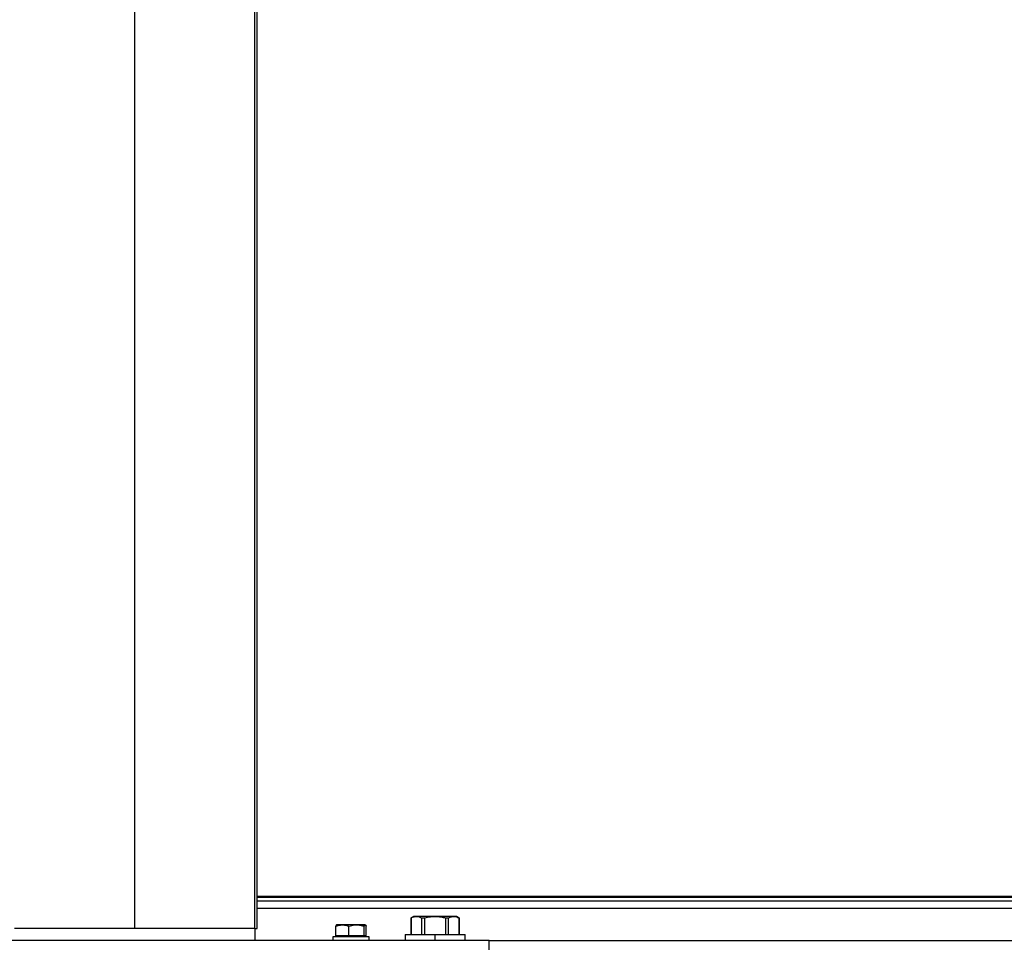
# Model space of a CAD drawing. Units: millimetres. Extents: x 5332 to 44641, y -1947 to 15448.
# Drawn here: x 43003 to 43822, y 11047 to 11815 of the extents above; entities that cross this region are included whole.
import ezdxf

# ---------------------------------------------------------------- set-up
doc = ezdxf.new("R2010")
doc.units = ezdxf.units.MM

msp = doc.modelspace()

# ---------------------------------------------------------------- linework, layer by layer
at = {"color": 7, "linetype": 'Continuous'}
for p, q in [((43098.23, 11058.45), (43098.23, 15173.45)), ((43200.23, 11058.45), (43200.23, 15173.45)), ((43200.23, 11085.45), (44641.23, 11085.45)), ((43200.23, 11081.45), (44638.23, 11081.45)), ((43271.02, 11061.45), (43266.23, 11061.45)), ((43282.94, 11061.45), (43271.02, 11061.45)), ((43290.15, 11061.45), (43282.94, 11061.45)), ((43330.23, 11068.45), (43328.24, 11067.3)), ((43328.24, 11067.3), (43328.24, 11053.45)), ((43328.24, 11067.3), (43328.3, 11067.3)), ((43328.3, 11053.45), (43328.3, 11067.3)), ((43332.64, 11068.45), (43330.23, 11068.45)), ((43348.23, 11068.45), (43332.64, 11068.45)), ((43336.99, 11067.3), (43339.54, 11067.3)), ((43336.99, 11067.3), (43336.99, 11053.45)), ((43339.54, 11053.45), (43339.54, 11067.3)), ((43363.82, 11068.45), (43348.23, 11068.45)), ((43356.93, 11067.3), (43356.93, 11053.45)), ((43356.93, 11067.3), (43359.47, 11067.3)), ((43359.47, 11053.45), (43359.47, 11067.3)), ((43366.23, 11068.45), (43363.82, 11068.45)), ((43368.22, 11067.3), (43366.23, 11068.45)), ((43368.17, 11067.3), (43368.17, 11053.45)), ((43368.17, 11067.3), (43368.22, 11067.3)), ((43368.22, 11053.45), (43368.22, 11067.3)), ((43098.23, 11058.45), (42998.23, 11058.45)), ((43198.23, 11058.45), (43098.23, 11058.45)), ((43198.23, 11058.45), (43200.23, 11058.45)), ((43198.23, 11058.45), (43198.23, 11048.45)), ((43265.49, 11052.25), (43265.49, 11060.38)), ((43276.56, 11052.25), (43276.56, 11060.38)), ((43289.31, 11052.25), (43289.31, 11060.38)), ((43290.98, 11052.25), (43290.98, 11060.38)), ((43323.23, 11053.45), (43323.23, 11048.45)), ((43323.23, 11053.45), (43348.23, 11053.45)), ((43348.23, 11053.45), (43373.23, 11053.45)), ((43373.23, 11048.45), (43373.23, 11053.45)), ((43393.23, 11048.45), (42803.23, 11048.45)), ((43263.23, 11051.45), (43263.23, 11048.45)), ((43293.23, 11051.45), (43263.23, 11051.45)), ((43276.56, 11052.25), (43265.49, 11052.25)), ((43267.23, 11052.25), (43267.23, 11051.45)), ((43289.31, 11052.25), (43276.56, 11052.25)), ((43289.23, 11051.45), (43289.23, 11052.25)), ((43290.98, 11052.25), (43289.31, 11052.25)), ((43293.23, 11048.45), (43293.23, 11051.45)), ((43393.23, 11024.45), (43393.23, 11048.45))]:
    msp.add_line(p, q, dxfattribs=at)
at = {"color": 8, "linetype": 'Continuous'}
for p, q in [((43198.23, 11058.45), (43198.23, 15173.45)), ((43200.23, 11084.45), (44641.23, 11084.45)), ((43200.23, 11075.45), (44605.23, 11075.45)), ((43348.23, 11048.45), (43348.23, 11053.45)), ((43393.23, 11048.45), (44605.23, 11048.45))]:
    msp.add_line(p, q, dxfattribs=at)
at = {"color": 7, "linetype": 'Continuous'}
for points, knots in [([(43265.49, 11060.38), (43266.38, 11060.67), (43268.2, 11061.28), (43270.08, 11061.39), (43271.02, 11061.45)], [0, 0, 0, 0, 0.495465, 1, 1, 1, 1]), ([(43266.32, 11061.45), (43266.3, 11061.45), (43266.15, 11061.44), (43265.87, 11061.2), (43265.61, 11060.65), (43265.49, 11060.38)], [0, 0, 0, 0, 0.07011, 0.530798, 1, 1, 1, 1]), ([(43271.02, 11061.45), (43271.16, 11061.45), (43272.15, 11061.44), (43274.02, 11061.2), (43275.71, 11060.65), (43276.56, 11060.38)], [0, 0, 0, 0, 0.0701, 0.530788, 1, 1, 1, 1]), ([(43276.56, 11060.38), (43278.15, 11060.81), (43280.25, 11061.38), (43282.41, 11061.43), (43282.94, 11061.45)], [0, 0, 0, 0, 0.755631, 1, 1, 1, 1]), ([(43282.94, 11061.45), (43283.77, 11061.41), (43285.43, 11061.34), (43287.56, 11060.9), (43288.84, 11060.52), (43289.31, 11060.38)], [0, 0, 0, 0, 0.3839, 0.773401, 1, 1, 1, 1]), ([(43289.31, 11060.38), (43289.45, 11060.67), (43289.72, 11061.28), (43290, 11061.39), (43290.15, 11061.45)], [0, 0, 0, 0, 0.495451, 1, 1, 1, 1]), ([(43290.15, 11061.45), (43290.16, 11061.45), (43290.31, 11061.44), (43290.6, 11061.2), (43290.85, 11060.65), (43290.98, 11060.38)], [0, 0, 0, 0, 0.070093, 0.530782, 1, 1, 1, 1]), ([(43328.3, 11067.3), (43329.12, 11067.67), (43330.56, 11068.31), (43332.02, 11068.41), (43332.64, 11068.45)], [0, 0, 0, 0, 0.57606, 1, 1, 1, 1]), ([(43332.64, 11068.45), (43333.44, 11068.38), (43334.91, 11068.26), (43336.34, 11067.6), (43336.99, 11067.3)], [0, 0, 0, 0, 0.541897, 1, 1, 1, 1]), ([(43339.54, 11067.3), (43341.19, 11067.67), (43344.06, 11068.31), (43346.99, 11068.41), (43348.23, 11068.45)], [0, 0, 0, 0, 0.576055, 1, 1, 1, 1]), ([(43348.23, 11068.45), (43349.82, 11068.38), (43352.76, 11068.26), (43355.62, 11067.6), (43356.93, 11067.3)], [0, 0, 0, 0, 0.541901, 1, 1, 1, 1]), ([(43359.47, 11067.3), (43360.3, 11067.67), (43361.73, 11068.31), (43363.2, 11068.41), (43363.82, 11068.45)], [0, 0, 0, 0, 0.576053, 1, 1, 1, 1]), ([(43363.82, 11068.45), (43364.62, 11068.38), (43366.08, 11068.26), (43367.51, 11067.6), (43368.17, 11067.3)], [0, 0, 0, 0, 0.541902, 1, 1, 1, 1])]:
    msp.add_open_spline(points, degree=3, knots=knots, dxfattribs=at)

doc.saveas('drawing.dxf')
